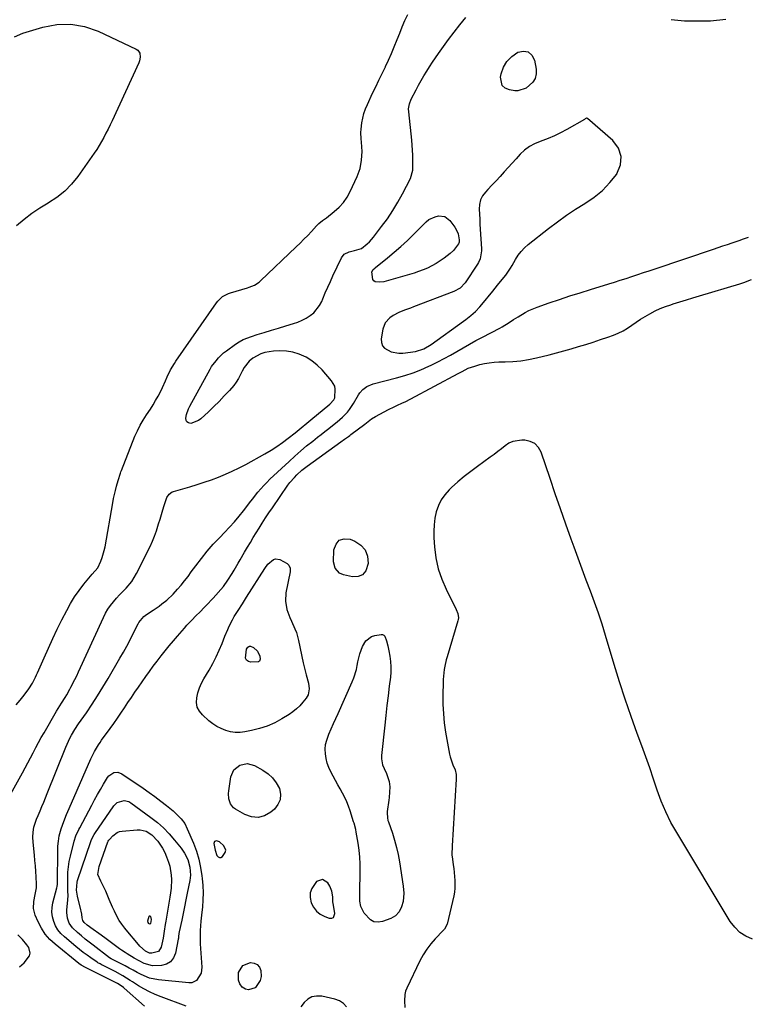
# Model space of a CAD drawing. Units: inches. Extents: x 1889137 to 1894640, y 384396 to 390395.
# Drawn here: x 1890650 to 1891049, y 387148 to 387688 of the extents above; entities that cross this region are included whole.
import ezdxf

# ---------------------------------------------------------------- set-up
doc = ezdxf.new("R2010")
doc.units = ezdxf.units.IN
doc.header["$MEASUREMENT"] = 0
for name, color, linetype in [('1', 7, 'Continuous'), ('7', 7, 'Continuous'), ('8', 7, 'Continuous')]:
    doc.layers.add(name, color=color, linetype=linetype)

msp = doc.modelspace()

# ---------------------------------------------------------------- linework, layer by layer
at = {"layer": '1', "color": 18}
for points in [[(1890918.88, 387551.26, 1630), (1890919.78, 387552.84, 1630), (1890921.57, 387556.06, 1630), (1890923.04, 387558.36, 1630), (1890924.67, 387560.52, 1630), (1890926.54, 387562.48, 1630), (1890928.58, 387564.29, 1630), (1890939.77, 387573.13, 1630), (1890944.59, 387576.78, 1630), (1890949.5, 387580.29, 1630), (1890954.55, 387583.61, 1630), (1890959.68, 387586.79, 1630), (1890964.62, 387590.16, 1630), (1890969.22, 387593.9, 1630), (1890973.3, 387598.2, 1630), (1890977.04, 387602.87, 1630), (1890977.19, 387603.08, 1630), (1890979.08, 387607.94, 1630), (1890979.56, 387612.62, 1630), (1890977.95, 387617.05, 1630), (1890974.94, 387621.3, 1630), (1890961.03, 387633.37, 1630), (1890960.63, 387633.53, 1630), (1890960.43, 387633.51, 1630), (1890959.78, 387633.17, 1630), (1890959.34, 387632.91, 1630), (1890949.65, 387627.3, 1630), (1890946.32, 387625.5, 1630), (1890942.94, 387623.85, 1630), (1890939.46, 387622.39, 1630), (1890935.03, 387620.78, 1630), (1890932.02, 387619.5, 1630), (1890929.19, 387617.95, 1630), (1890926.61, 387616, 1630), (1890924.21, 387613.78, 1630), (1890921.91, 387611.3, 1630), (1890919.71, 387608.9, 1630), (1890917.51, 387606.48, 1630), (1890915.33, 387604.06, 1630), (1890913.14, 387601.64, 1630), (1890910.94, 387599.23, 1630), (1890908.71, 387596.84, 1630), (1890906.48, 387594.47, 1630), (1890905.12, 387593.04, 1630), (1890903.58, 387590.94, 1630), (1890902.42, 387588.69, 1630), (1890901.85, 387586.22, 1630), (1890901.66, 387583.61, 1630), (1890901.82, 387580.88, 1630), (1890901.98, 387578.15, 1630), (1890902.15, 387575.42, 1630), (1890902.33, 387572.69, 1630), (1890903.05, 387561.83, 1630), (1890903.06, 387560.73, 1630), (1890902.28, 387556.43, 1630), (1890901.38, 387554.44, 1630), (1890900.82, 387553.5, 1630), (1890894.05, 387543.25, 1630), (1890891.36, 387540.37, 1630), (1890887.91, 387538.45, 1630), (1890865.75, 387530.02, 1630), (1890864.12, 387529.41, 1630), (1890860.86, 387528.22, 1630), (1890857.62, 387527, 1630), (1890854.58, 387525.4, 1630), (1890852.73, 387524.14, 1630), (1890850.19, 387521.37, 1630), (1890848.91, 387517.84, 1630), (1890848.09, 387512.53, 1630), (1890848.19, 387510.56, 1630), (1890848.71, 387508.8, 1630), (1890849.85, 387507.38, 1630), (1890853.44, 387505.38, 1630), (1890857.65, 387504.68, 1630), (1890859.82, 387504.77, 1630), (1890866.84, 387505.67, 1630), (1890871.34, 387507.01, 1630), (1890875.42, 387509.44, 1630), (1890893.07, 387522.17, 1630), (1890894.44, 387523.19, 1630), (1890897.11, 387525.31, 1630), (1890899.67, 387527.56, 1630), (1890902.03, 387530.01, 1630), (1890903.13, 387531.31, 1630), (1890909.11, 387538.73, 1630), (1890911.7, 387541.9, 1630), (1890914.33, 387545.03, 1630), (1890916.38, 387547.46, 1630), (1890918.88, 387551.26, 1630)], [(1890759.46, 387236.67, 1634), (1890757.85, 387237.25, 1634), (1890757.22, 387237.16, 1634), (1890756.74, 387236.91, 1634), (1890756.37, 387235.82, 1634), (1890757.07, 387232.08, 1634), (1890758, 387229.22, 1634), (1890758.65, 387228.47, 1634), (1890759.37, 387228.07, 1634), (1890760.18, 387228.2, 1634), (1890761.05, 387228.67, 1634), (1890762.59, 387230.93, 1634), (1890762.84, 387232.15, 1634), (1890761.85, 387234.55, 1634), (1890759.46, 387236.67, 1634)], [(1890815.86, 387216.16, 1634), (1890812.65, 387214.89, 1634), (1890810.03, 387211.18, 1634), (1890809.14, 387208.73, 1634), (1890809.07, 387206.12, 1634), (1890809.6, 387203.29, 1634), (1890810.88, 387200.83, 1634), (1890812.5, 387198.7, 1634), (1890814.61, 387197.06, 1634), (1890817.07, 387195.76, 1634), (1890819.58, 387194.83, 1634), (1890820.9, 387194.85, 1634), (1890821.91, 387195.24, 1634), (1890822.7, 387197.47, 1634), (1890821.84, 387201.99, 1634), (1890821.58, 387203.75, 1634), (1890821.48, 387206.5, 1634), (1890821.01, 387209.59, 1634), (1890819.8, 387212.47, 1634), (1890818.76, 387214.29, 1634), (1890815.86, 387216.16, 1634)]]:
    msp.add_polyline3d(points, dxfattribs=at)
at = {"layer": '7', "color": 18}
for points in [[(1890648.01, 387311.94, 1628), (1890650.25, 387314.46, 1628), (1890652.36, 387317.11, 1628), (1890654.88, 387320.56, 1628), (1890656.94, 387323.74, 1628), (1890658.69, 387327.11, 1628), (1890659.23, 387328.25, 1628), (1890659.75, 387329.41, 1628), (1890663.34, 387337.65, 1628), (1890665.68, 387342.91, 1628), (1890668.09, 387348.14, 1628), (1890670.58, 387353.33, 1628), (1890673.12, 387358.5, 1628), (1890675.71, 387363.63, 1628), (1890677.78, 387367.41, 1628), (1890680.03, 387371.08, 1628), (1890682.52, 387374.59, 1628), (1890685.17, 387377.99, 1628), (1890689.74, 387383.43, 1628), (1890692.71, 387387.01, 1628), (1890694.41, 387390.7, 1628), (1890695.14, 387392.6, 1628), (1890696.29, 387396.49, 1628), (1890696.71, 387398.48, 1628), (1890700.94, 387422.64, 1628), (1890701.38, 387424.92, 1628), (1890702.4, 387429.46, 1628), (1890702.99, 387431.71, 1628), (1890703.84, 387434.79, 1628), (1890705.17, 387438.96, 1628), (1890705.43, 387439.64, 1628), (1890705.69, 387440.32, 1628), (1890713.13, 387459.16, 1628), (1890714.45, 387462.19, 1628), (1890715.91, 387465.15, 1628), (1890717.57, 387468.01, 1628), (1890719.37, 387470.79, 1628), (1890721.57, 387474.03, 1628), (1890723.03, 387476.33, 1628), (1890724.42, 387478.68, 1628), (1890725.75, 387481.06, 1628), (1890726.49, 387482.46, 1628), (1890728.23, 387485.92, 1628), (1890729.8, 387489.46, 1628), (1890730.78, 387491.76, 1628), (1890732.6, 387495.5, 1628), (1890734.73, 387499.08, 1628), (1890735.5, 387500.23, 1628), (1890757.79, 387532.27, 1628), (1890758.53, 387533.23, 1628), (1890761.15, 387535.73, 1628), (1890764.32, 387537.46, 1628), (1890765.47, 387537.85, 1628), (1890774.7, 387540.51, 1628), (1890775.68, 387540.82, 1628), (1890778.52, 387542.02, 1628), (1890781.08, 387543.71, 1628), (1890781.85, 387544.39, 1628), (1890801.41, 387562.95, 1628), (1890803.56, 387565.02, 1628), (1890805.67, 387567.13, 1628), (1890807.74, 387569.29, 1628), (1890809.78, 387571.47, 1628), (1890812.64, 387574.6, 1628), (1890813.86, 387575.82, 1628), (1890815.89, 387577.42, 1628), (1890817.97, 387578.98, 1628), (1890822.34, 387582.32, 1628), (1890825, 387584.68, 1628), (1890827.39, 387587.26, 1628), (1890829.39, 387590.16, 1628), (1890831.11, 387593.27, 1628), (1890834.94, 387601.59, 1628), (1890836.5, 387605.95, 1628), (1890837.3, 387610.52, 1628), (1890837.62, 387615.19, 1628), (1890837.47, 387617.81, 1628), (1890837.22, 387620.42, 1628), (1890837.04, 387622.19, 1628), (1890836.89, 387625.7, 1628), (1890836.99, 387627.45, 1628), (1890837.43, 387630.98, 1628), (1890837.92, 387633.59, 1628), (1890838.56, 387636.15, 1628), (1890839.42, 387638.64, 1628), (1890840.44, 387641.09, 1628), (1890843.31, 387647.18, 1628), (1890845.04, 387650.82, 1628), (1890846.78, 387654.46, 1628), (1890848.54, 387658.08, 1628), (1890850.31, 387661.7, 1628), (1890850.4, 387661.88, 1628), (1890852.08, 387665.43, 1628), (1890853.7, 387669.01, 1628), (1890855.22, 387672.63, 1628), (1890856.79, 387676.6, 1628), (1890858.16, 387680.1, 1628), (1890859.57, 387683.58, 1628), (1890861.05, 387687.04, 1628), (1890862.57, 387690.48, 1628)], [(1890647.16, 387678.21, 1628), (1890651.71, 387680.14, 1628), (1890662.56, 387683.43, 1628), (1890670.33, 387684.85, 1628), (1890678, 387685.14, 1628)], [(1890678, 387685.14, 1628), (1890685.56, 387683.73, 1628), (1890693.03, 387681.18, 1628), (1890713.82, 387671.35, 1628), (1890714.66, 387670.77, 1628), (1890715.75, 387669.18, 1628), (1890715.98, 387667.08, 1628), (1890715.59, 387664.95, 1628), (1890715.2, 387663.92, 1628), (1890700.59, 387632.13, 1628), (1890699.5, 387629.82, 1628), (1890698.39, 387627.53, 1628), (1890697.24, 387625.25, 1628), (1890696.06, 387622.99, 1628), (1890694.83, 387620.76, 1628), (1890693.54, 387618.56, 1628), (1890692.17, 387616.42, 1628), (1890690.74, 387614.3, 1628), (1890681.79, 387601.54, 1628), (1890678.37, 387597.3, 1628), (1890674.62, 387593.44, 1628), (1890670.39, 387590.11, 1628), (1890665.82, 387587.14, 1628), (1890665.61, 387587.03, 1628), (1890661.01, 387584.25, 1628), (1890656.56, 387581.26, 1628), (1890652.34, 387577.97, 1628), (1890648.26, 387574.47, 1628)], [(1890932.46, 387655.37, 1632), (1890931.15, 387653.27, 1632), (1890927.38, 387650.05, 1632), (1890922.81, 387648.53, 1632), (1890921.16, 387648.58, 1632), (1890918.29, 387649, 1632), (1890915.98, 387650.03, 1632), (1890914.28, 387651.49, 1632), (1890913.38, 387656.12, 1632), (1890913.75, 387657.82, 1632), (1890915.07, 387661.43, 1632), (1890916.9, 387664.65, 1632), (1890919.51, 387667.29, 1632), (1890922.92, 387669.71, 1632), (1890925.94, 387670.24, 1632), (1890928.53, 387669.85, 1632), (1890930.47, 387668.09, 1632), (1890931.97, 387665.42, 1632), (1890932.95, 387660.41, 1632), (1890932.97, 387657.78, 1632), (1890932.46, 387655.37, 1632)], [(1890842.82, 387549.28, 1632), (1890843.69, 387550.57, 1632), (1890844.48, 387551.32, 1632), (1890844.89, 387551.68, 1632), (1890851.52, 387557.04, 1632), (1890855.21, 387560.12, 1632), (1890858.84, 387563.27, 1632), (1890862.37, 387566.53, 1632), (1890865.84, 387569.86, 1632), (1890872.75, 387576.71, 1632), (1890874.21, 387577.9, 1632), (1890877.52, 387579.54, 1632), (1890879.36, 387579.99, 1632), (1890882.81, 387579.56, 1632), (1890885.57, 387577.44, 1632), (1890888.42, 387573.71, 1632), (1890889.16, 387572.59, 1632), (1890890.2, 387570.15, 1632), (1890890.83, 387566.82, 1632), (1890890.76, 387565.49, 1632), (1890890.36, 387564.57, 1632), (1890887.61, 387561.04, 1632), (1890885.82, 387559.43, 1632), (1890882.47, 387556.79, 1632), (1890880.33, 387555.24, 1632), (1890878.12, 387553.8, 1632), (1890875.82, 387552.53, 1632), (1890873.44, 387551.38, 1632), (1890870.99, 387550.37, 1632), (1890868.52, 387549.43, 1632), (1890866.01, 387548.58, 1632), (1890863.48, 387547.79, 1632), (1890850.67, 387544.1, 1632), (1890849.47, 387543.82, 1632), (1890847.06, 387543.55, 1632), (1890844.81, 387543.86, 1632), (1890843.97, 387544.35, 1632), (1890843.41, 387545.15, 1632), (1890842.82, 387549.28, 1632)], [(1890718.43, 387146.65, 1632), (1890707.2, 387156.51, 1632), (1890706.78, 387156.87, 1632), (1890704.52, 387158.53, 1632), (1890703.54, 387159.07, 1632), (1890691.05, 387165.31, 1632), (1890689.61, 387166.02, 1632), (1890686.02, 387167.77, 1632), (1890683.73, 387169.07, 1632), (1890682.35, 387170.08, 1632), (1890669.34, 387180.55, 1632), (1890666.49, 387183.21, 1632), (1890663.94, 387186.1, 1632), (1890661.85, 387189.33, 1632), (1890660.06, 387192.79, 1632), (1890658.5, 387196.46, 1632), (1890657.53, 387200.14, 1632), (1890657.65, 387203.94, 1632), (1890658.37, 387207.8, 1632), (1890659.11, 387211.58, 1632), (1890659.15, 387213.5, 1632), (1890658.95, 387217.54, 1632), (1890658.78, 387220.53, 1632), (1890658.58, 387223.51, 1632), (1890658.33, 387226.49, 1632), (1890658.04, 387229.47, 1632), (1890657.29, 387236.54, 1632), (1890657.16, 387239.33, 1632), (1890657.33, 387242.11, 1632), (1890657.79, 387244.86, 1632), (1890659.24, 387249.08, 1632), (1890660.09, 387251.15, 1632), (1890661.2, 387253.76, 1632), (1890662.18, 387256.1, 1632), (1890663.16, 387258.44, 1632), (1890664.11, 387260.79, 1632), (1890665.06, 387263.15, 1632), (1890675.18, 387288.61, 1632), (1890675.89, 387290.3, 1632), (1890677.47, 387293.6, 1632), (1890678.33, 387295.21, 1632), (1890680.2, 387298.36, 1632), (1890682.22, 387301.42, 1632), (1890686.49, 387307.54, 1632), (1890689.61, 387312.14, 1632), (1890692.66, 387316.8, 1632), (1890695.59, 387321.52, 1632), (1890698.44, 387326.3, 1632), (1890704.89, 387337.41, 1632), (1890706.79, 387340.75, 1632), (1890708.65, 387344.11, 1632), (1890710.44, 387347.51, 1632), (1890712.19, 387350.93, 1632), (1890714.84, 387356.24, 1632), (1890715.26, 387357, 1632), (1890718.04, 387360.3, 1632), (1890719.44, 387361.34, 1632), (1890723.01, 387363.68, 1632), (1890726.29, 387365.99, 1632), (1890727.9, 387367.19, 1632), (1890730.49, 387369.26, 1632), (1890734.05, 387372.58, 1632), (1890736.47, 387375.24, 1632), (1890738.43, 387377.55, 1632), (1890740.34, 387379.89, 1632), (1890742.18, 387382.29, 1632), (1890743.98, 387384.72, 1632), (1890746.41, 387388.1, 1632), (1890749.48, 387392.17, 1632), (1890752.67, 387396.14, 1632), (1890756.04, 387399.96, 1632), (1890759.54, 387403.67, 1632), (1890762.25, 387406.4, 1632), (1890764.97, 387409.27, 1632), (1890767.61, 387412.19, 1632), (1890770.15, 387415.22, 1632), (1890772.61, 387418.31, 1632), (1890774.44, 387420.7, 1632), (1890775.93, 387422.64, 1632), (1890777.43, 387424.57, 1632), (1890780.47, 387428.4, 1632), (1890783.66, 387432.09, 1632), (1890785.35, 387433.85, 1632), (1890787.1, 387435.55, 1632), (1890797.58, 387445.37, 1632), (1890800.73, 387448.24, 1632), (1890803.92, 387451.07, 1632), (1890807.18, 387453.82, 1632), (1890810.48, 387456.51, 1632), (1890813.04, 387458.56, 1632), (1890815.1, 387460.18, 1632), (1890817.17, 387461.8, 1632), (1890819.26, 387463.39, 1632), (1890821.36, 387464.97, 1632), (1890823.99, 387466.99, 1632), (1890826.86, 387469.55, 1632), (1890829.48, 387472.36, 1632), (1890830.68, 387473.86, 1632), (1890832.8, 387477.06, 1632), (1890835.56, 387481.8, 1632), (1890836.28, 387482.9, 1632), (1890838.01, 387484.84, 1632), (1890840.1, 387486.41, 1632), (1890843.69, 387487.92, 1632), (1890856.45, 387491.1, 1632), (1890860.98, 387492.37, 1632), (1890865.45, 387493.83, 1632), (1890869.81, 387495.57, 1632), (1890874.11, 387497.49, 1632), (1890875.41, 387498.12, 1632), (1890878.98, 387499.9, 1632), (1890882.53, 387501.74, 1632), (1890886.02, 387503.67, 1632), (1890889.48, 387505.66, 1632), (1890892.94, 387507.67, 1632), (1890896.41, 387509.64, 1632), (1890899.92, 387511.56, 1632), (1890903.44, 387513.44, 1632), (1890912.99, 387518.45, 1632), (1890914.29, 387519.16, 1632), (1890918.08, 387521.46, 1632), (1890920.56, 387523.07, 1632), (1890923.05, 387524.65, 1632), (1890926.82, 387526.92, 1632), (1890928.98, 387528.04, 1632), (1890933.49, 387529.91, 1632), (1890940.1, 387532.22, 1632), (1890945.73, 387534.15, 1632), (1890951.38, 387536.04, 1632), (1890957.05, 387537.86, 1632), (1890962.73, 387539.64, 1632), (1890972.66, 387542.69, 1632), (1890975.85, 387543.68, 1632), (1890979.04, 387544.69, 1632), (1890982.21, 387545.71, 1632), (1890985.39, 387546.75, 1632), (1890988.56, 387547.8, 1632), (1890991.72, 387548.85, 1632), (1890994.89, 387549.91, 1632), (1890998.06, 387550.97, 1632), (1891030.1, 387561.77, 1632), (1891032.65, 387562.63, 1632), (1891035.2, 387563.48, 1632), (1891037.75, 387564.33, 1632), (1891040.31, 387565.19, 1632), (1891044.77, 387566.67, 1632), (1891046.05, 387567.12, 1632), (1891049.25, 387568.24, 1632)], [(1890741.1, 387146.71, 1634), (1890727.46, 387151.69, 1634), (1890724.24, 387153, 1634), (1890721.08, 387154.43, 1634), (1890718.02, 387156.07, 1634), (1890715.02, 387157.84, 1634), (1890711.83, 387159.88, 1634), (1890710.48, 387160.74, 1634), (1890706.45, 387163.31, 1634), (1890702.31, 387165.69, 1634), (1890700.89, 387166.4, 1634), (1890695.61, 387168.92, 1634), (1890695.2, 387169.12, 1634), (1890694, 387169.76, 1634), (1890692.85, 387170.47, 1634), (1890692.47, 387170.72, 1634), (1890688.98, 387173.11, 1634), (1890686.88, 387174.59, 1634), (1890684.81, 387176.11, 1634), (1890682.79, 387177.69, 1634), (1890680.8, 387179.3, 1634), (1890674.46, 387184.61, 1634), (1890672.59, 387186.45, 1634), (1890670.95, 387188.45, 1634), (1890669.65, 387190.68, 1634), (1890668.59, 387193.08, 1634), (1890667.95, 387195.61, 1634), (1890667.61, 387198.15, 1634), (1890667.74, 387200.72, 1634), (1890668.17, 387203.29, 1634), (1890670.31, 387211.45, 1634), (1890670.48, 387212.24, 1634), (1890670.63, 387213.43, 1634), (1890670.68, 387214.64, 1634), (1890670.81, 387231.48, 1634), (1890670.91, 387234.32, 1634), (1890671.18, 387237.15, 1634), (1890671.64, 387239.95, 1634), (1890672.71, 387243.92, 1634), (1890674.09, 387247.8, 1634), (1890675.66, 387251.72, 1634), (1890676.33, 387253.32, 1634), (1890677.02, 387254.92, 1634), (1890688.96, 387282.29, 1634), (1890690.91, 387286.23, 1634), (1890693.19, 387289.98, 1634), (1890694.01, 387291.19, 1634), (1890694.86, 387292.39, 1634), (1890699.55, 387298.87, 1634), (1890701.55, 387301.67, 1634), (1890703.53, 387304.49, 1634), (1890705.46, 387307.33, 1634), (1890707.37, 387310.2, 1634), (1890709.27, 387313.06, 1634), (1890711.19, 387315.92, 1634), (1890713.12, 387318.77, 1634), (1890715.07, 387321.6, 1634), (1890719.03, 387327.31, 1634), (1890721.07, 387330.2, 1634), (1890723.16, 387333.06, 1634), (1890725.3, 387335.88, 1634), (1890727.48, 387338.67, 1634), (1890729.7, 387341.43, 1634), (1890731.94, 387344.17, 1634), (1890734.22, 387346.88, 1634), (1890736.51, 387349.58, 1634), (1890740.18, 387353.83, 1634), (1890741.62, 387355.47, 1634), (1890744.57, 387358.65, 1634), (1890746.1, 387360.21, 1634), (1890749.16, 387363.29, 1634), (1890750.68, 387364.85, 1634), (1890752.2, 387366.41, 1634), (1890756.04, 387370.37, 1634), (1890757.49, 387371.92, 1634), (1890760.23, 387375.13, 1634), (1890761.54, 387376.8, 1634), (1890764, 387380.25, 1634), (1890766.35, 387383.89, 1634), (1890767.47, 387385.74, 1634), (1890769.68, 387389.47, 1634), (1890770.76, 387391.35, 1634), (1890773.21, 387395.61, 1634), (1890774.77, 387398.27, 1634), (1890776.35, 387400.92, 1634), (1890777.95, 387403.56, 1634), (1890781.11, 387408.72, 1634), (1890782.88, 387411.55, 1634), (1890784.67, 387414.35, 1634), (1890786.51, 387417.12, 1634), (1890788.38, 387419.87, 1634), (1890796.94, 387432.23, 1634), (1890798.05, 387433.74, 1634), (1890800.47, 387436.6, 1634), (1890801.77, 387437.95, 1634), (1890804.55, 387440.47, 1634), (1890806.01, 387441.65, 1634), (1890807.5, 387442.78, 1634), (1890825.89, 387456.13, 1634), (1890827.97, 387457.6, 1634), (1890830.06, 387459.05, 1634), (1890830.75, 387459.54, 1634), (1890831.43, 387460.05, 1634), (1890839.1, 387465.81, 1634), (1890842.66, 387468.61, 1634), (1890844.94, 387470.05, 1634), (1890852.08, 387473.82, 1634), (1890855.08, 387475.32, 1634), (1890856.61, 387476.03, 1634), (1890859.69, 387477.38, 1634), (1890861.21, 387478.09, 1634), (1890864.21, 387479.61, 1634), (1890890.19, 387493.5, 1634), (1890892.4, 387494.67, 1634), (1890895.73, 387496.38, 1634), (1890899.24, 387497.65, 1634), (1890901.99, 387498.41, 1634), (1890904.59, 387499.01, 1634), (1890907.21, 387499.48, 1634), (1890909.85, 387499.75, 1634), (1890912.51, 387499.89, 1634), (1890915.88, 387499.92, 1634), (1890920.22, 387500.13, 1634), (1890924.54, 387500.53, 1634), (1890928.81, 387501.23, 1634), (1890933.07, 387502.13, 1634), (1890939.97, 387503.85, 1634), (1890944.04, 387504.89, 1634), (1890948.11, 387505.97, 1634), (1890952.16, 387507.1, 1634), (1890956.2, 387508.27, 1634), (1890960.22, 387509.5, 1634), (1890964.22, 387510.77, 1634), (1890968.21, 387512.1, 1634), (1890972.19, 387513.47, 1634), (1890975.26, 387514.56, 1634), (1890977.94, 387515.65, 1634), (1890980.54, 387516.89, 1634), (1890983.02, 387518.36, 1634), (1890985.41, 387519.99, 1634), (1890987.77, 387521.69, 1634), (1890990.18, 387523.32, 1634), (1890992.65, 387524.85, 1634), (1890995.17, 387526.3, 1634), (1890998.17, 387527.86, 1634), (1891000.95, 387529.14, 1634), (1891003.79, 387530.25, 1634), (1891006.69, 387531.25, 1634), (1891008.02, 387531.67, 1634), (1891011.62, 387532.78, 1634), (1891015.22, 387533.89, 1634), (1891018.83, 387534.99, 1634), (1891022.43, 387536.09, 1634), (1891044.48, 387542.74, 1634), (1891046.64, 387543.45, 1634), (1891050.88, 387545.14, 1634)], [(1891051.53, 387183.32, 1634), (1891047.86, 387184.98, 1634), (1891044.53, 387187.08, 1634), (1891041.74, 387189.85, 1634), (1891039.29, 387193.05, 1634), (1891009.91, 387241.78, 1634), (1891006.79, 387247.38, 1634), (1891003.93, 387253.11, 1634), (1891001.47, 387259.02, 1634), (1890999.28, 387265.05, 1634), (1890997.25, 387271.16, 1634), (1890995.17, 387277.26, 1634), (1890993.02, 387283.33, 1634), (1890990.83, 387289.38, 1634), (1890988.35, 387296.08, 1634), (1890984.97, 387305.5, 1634), (1890981.72, 387314.96, 1634), (1890978.65, 387324.49, 1634), (1890975.71, 387334.05, 1634), (1890970.99, 387349.96, 1634), (1890969.09, 387356.09, 1634), (1890967.09, 387362.19, 1634), (1890964.94, 387368.23, 1634), (1890962.69, 387374.24, 1634), (1890960.38, 387380.24, 1634), (1890958.11, 387386.24, 1634), (1890955.89, 387392.26, 1634), (1890953.69, 387398.3, 1634), (1890952.1, 387402.74, 1634), (1890949.15, 387411.01, 1634), (1890946.24, 387419.29, 1634), (1890943.37, 387427.59, 1634), (1890940.54, 387435.9, 1634), (1890935.64, 387450.37, 1634), (1890934.13, 387453.01, 1634), (1890932.2, 387455.08, 1634), (1890929.65, 387456.32, 1634), (1890926.69, 387457, 1634), (1890925.06, 387457.05, 1634), (1890920.22, 387456.31, 1634), (1890918.03, 387455.28, 1634), (1890915.95, 387453.91, 1634), (1890913.96, 387452.29, 1634), (1890911.94, 387450.7, 1634), (1890909.88, 387449.15, 1634), (1890907.81, 387447.63, 1634), (1890900.75, 387442.58, 1634), (1890897.09, 387439.85, 1634), (1890893.5, 387437.03, 1634), (1890890.02, 387434.06, 1634), (1890886.62, 387431.01, 1634), (1890885.25, 387429.72, 1634), (1890882.87, 387427.07, 1634), (1890880.85, 387424.22, 1634), (1890879.34, 387421.07, 1634), (1890878.19, 387417.71, 1634), (1890877.48, 387414.17, 1634), (1890877, 387410.61, 1634), (1890876.84, 387407.02, 1634), (1890876.91, 387403.41, 1634), (1890877.23, 387398.41, 1634), (1890877.99, 387392.39, 1634), (1890879.23, 387386.49, 1634), (1890881.16, 387380.79, 1634), (1890883.57, 387375.21, 1634), (1890889.14, 387364.17, 1634), (1890890.01, 387361.9, 1634), (1890890.33, 387359.52, 1634), (1890890.24, 387358.73, 1634), (1890890.06, 387357.95, 1634), (1890884.08, 387338.25, 1634), (1890883.59, 387336.51, 1634), (1890882.81, 387332.99, 1634), (1890882.52, 387331.21, 1634), (1890882.12, 387327.62, 1634), (1890882, 387325.82, 1634), (1890881.93, 387324.02, 1634), (1890881.79, 387317.3, 1634), (1890881.83, 387312.15, 1634), (1890882.07, 387307.01, 1634), (1890882.6, 387301.9, 1634), (1890883.34, 387296.8, 1634), (1890885.41, 387284.86, 1634), (1890885.74, 387283.35, 1634), (1890887.29, 387278.99, 1634), (1890888.53, 387276.15, 1634), (1890889.08, 387273.64, 1634), (1890889.16, 387271.07, 1634), (1890886.82, 387234.52, 1634), (1890886.79, 387229.63, 1634), (1890887, 387227.2, 1634), (1890887.42, 387224.2, 1634), (1890887.75, 387222.06, 1634), (1890888.26, 387217.77, 1634), (1890888.45, 387215.61, 1634), (1890888.43, 387211.32, 1634), (1890888.16, 387209.2, 1634), (1890887.76, 387207.08, 1634), (1890884.09, 387191.64, 1634), (1890882.68, 387188.9, 1634), (1890882.34, 387188.5, 1634), (1890881.99, 387188.12, 1634), (1890877.59, 387183.54, 1634), (1890875.17, 387180.78, 1634), (1890872.94, 387177.88, 1634), (1890871, 387174.79, 1634), (1890869.26, 387171.56, 1634), (1890862.02, 387156.46, 1634), (1890861.38, 387154.79, 1634), (1890860.94, 387153.08, 1634), (1890860.81, 387149.53, 1634), (1890860.94, 387145.91, 1634)], [(1890825.16, 387383.99, 1636), (1890822.77, 387386.71, 1636), (1890821.96, 387390.23, 1636), (1890822.15, 387396.87, 1636), (1890823.29, 387399.93, 1636), (1890825.04, 387402.07, 1636), (1890827.69, 387402.83, 1636), (1890830.95, 387402.68, 1636), (1890833.51, 387401.67, 1636), (1890836.8, 387399.48, 1636), (1890839.25, 387396.79, 1636), (1890840.46, 387393.35, 1636), (1890840.84, 387389.42, 1636), (1890839.52, 387385.25, 1636), (1890837.83, 387383.2, 1636), (1890835.36, 387382.25, 1636), (1890832.35, 387382.04, 1636), (1890827.4, 387383.08, 1636), (1890825.16, 387383.99, 1636)], [(1890772.05, 387367.31, 1636), (1890774.3, 387370.84, 1636), (1890784.26, 387386.67, 1636), (1890785.94, 387388.96, 1636), (1890789.03, 387391.63, 1636), (1890790.17, 387391.98, 1636), (1890792.57, 387391.51, 1636), (1890796.53, 387389.34, 1636), (1890797.48, 387388.53, 1636), (1890798.17, 387386.76, 1636), (1890798.13, 387384.81, 1636), (1890795.83, 387373.19, 1636), (1890795.53, 387368.66, 1636), (1890796.37, 387364.2, 1636), (1890797.96, 387359.83, 1636), (1890798.85, 387357.74, 1636), (1890800.72, 387353.6, 1636), (1890801.53, 387351.48, 1636), (1890802.73, 387347.11, 1636), (1890805.27, 387334.91, 1636), (1890806.28, 387330.47, 1636), (1890806.86, 387328.27, 1636), (1890808.12, 387323.82, 1636), (1890808.56, 387320.59, 1636), (1890807.99, 387317.42, 1636), (1890806.91, 387315.57, 1636), (1890805.11, 387313.29, 1636), (1890803.43, 387311.38, 1636), (1890801.63, 387309.61, 1636), (1890799.66, 387308.04, 1636), (1890797.57, 387306.59, 1636), (1890793.65, 387304.18, 1636), (1890789.68, 387302.03, 1636), (1890785.6, 387300.19, 1636), (1890781.34, 387298.8, 1636), (1890776.96, 387297.72, 1636), (1890773.37, 387297.04, 1636), (1890770.71, 387296.75, 1636), (1890768.07, 387296.73, 1636), (1890765.46, 387297.12, 1636), (1890762.86, 387297.77, 1636), (1890760.37, 387298.79, 1636), (1890757.99, 387299.99, 1636), (1890755.77, 387301.48, 1636), (1890753.66, 387303.15, 1636), (1890750.06, 387306.38, 1636), (1890748.41, 387308.43, 1636), (1890747.26, 387310.64, 1636), (1890746.86, 387313.1, 1636), (1890746.95, 387315.73, 1636), (1890747.64, 387318.46, 1636), (1890748.5, 387321.12, 1636), (1890749.63, 387323.68, 1636), (1890750.94, 387326.17, 1636), (1890753.74, 387330.92, 1636), (1890755.72, 387334.48, 1636), (1890757.59, 387338.1, 1636), (1890759.29, 387341.81, 1636), (1890760.87, 387345.57, 1636), (1890762.39, 387349.45, 1636), (1890763.93, 387353.13, 1636), (1890764.77, 387354.94, 1636), (1890766.57, 387358.5, 1636), (1890767.54, 387360.25, 1636), (1890769.65, 387363.63, 1636), (1890772.05, 387367.31, 1636)], [(1890836.24, 387339.79, 1636), (1890837.81, 387343.88, 1636), (1890839.6, 387347.02, 1636), (1890842.65, 387349.32, 1636), (1890844.58, 387349.95, 1636), (1890848.02, 387350.5, 1636), (1890848.8, 387350.46, 1636), (1890849.5, 387350.1, 1636), (1890850.05, 387349.5, 1636), (1890850.9, 387346.91, 1636), (1890851.58, 387344.24, 1636), (1890852.16, 387341.54, 1636), (1890852.74, 387338.5, 1636), (1890853.15, 387335.62, 1636), (1890853.38, 387332.73, 1636), (1890853.33, 387329.84, 1636), (1890853.1, 387326.94, 1636), (1890852.47, 387322.08, 1636), (1890851.8, 387316.75, 1636), (1890851.16, 387311.41, 1636), (1890850.55, 387306.07, 1636), (1890849.98, 387300.73, 1636), (1890848.24, 387284.05, 1636), (1890848.21, 387282.32, 1636), (1890848.8, 387278.99, 1636), (1890849.62, 387276.98, 1636), (1890850.88, 387274.17, 1636), (1890852.36, 387269.75, 1636), (1890852.73, 387266.86, 1636), (1890852.62, 387263.92, 1636), (1890852.34, 387260.97, 1636), (1890852.16, 387259.5, 1636), (1890851.35, 387253.41, 1636), (1890851.28, 387252.7, 1636), (1890851.44, 387249.85, 1636), (1890851.75, 387248.46, 1636), (1890851.97, 387247.77, 1636), (1890854.15, 387241.45, 1636), (1890855.37, 387237.59, 1636), (1890856.44, 387233.69, 1636), (1890857.31, 387229.74, 1636), (1890858.04, 387225.75, 1636), (1890860.1, 387212.41, 1636), (1890860.39, 387208.61, 1636), (1890859.97, 387204.09, 1636), (1890859.19, 387201.13, 1636), (1890857.83, 387198.39, 1636), (1890855.86, 387196.17, 1636), (1890853.26, 387194.71, 1636), (1890848.7, 387193.06, 1636), (1890846.31, 387192.72, 1636), (1890844.08, 387192.92, 1636), (1890842.08, 387193.95, 1636), (1890838.72, 387197.54, 1636), (1890836.85, 387201.36, 1636), (1890836.39, 387204.22, 1636), (1890836.23, 387207.13, 1636), (1890836.23, 387208.59, 1636), (1890836.54, 387220.78, 1636), (1890836.53, 387224.59, 1636), (1890836.36, 387228.39, 1636), (1890835.96, 387232.18, 1636), (1890835.41, 387235.96, 1636), (1890834.33, 387242.07, 1636), (1890834.05, 387243.48, 1636), (1890833.15, 387246.95, 1636), (1890832.94, 387247.64, 1636), (1890831.05, 387253.8, 1636), (1890830.19, 387256.29, 1636), (1890829.23, 387258.74, 1636), (1890828.1, 387261.12, 1636), (1890826.87, 387263.45, 1636), (1890825.57, 387265.75, 1636), (1890824.27, 387268.05, 1636), (1890823, 387270.37, 1636), (1890821.73, 387272.69, 1636), (1890820.46, 387275.04, 1636), (1890819.35, 387277.41, 1636), (1890818.45, 387279.83, 1636), (1890817.84, 387282.35, 1636), (1890817.43, 387284.93, 1636), (1890817.38, 387287.53, 1636), (1890817.59, 387290.08, 1636), (1890818.18, 387292.57, 1636), (1890819.4, 387295.86, 1636), (1890820.65, 387298.69, 1636), (1890821.89, 387301.53, 1636), (1890823.15, 387304.36, 1636), (1890824.41, 387307.19, 1636), (1890832.13, 387324.46, 1636), (1890833.03, 387326.66, 1636), (1890834.45, 387331.18, 1636), (1890834.92, 387333.51, 1636), (1890835.24, 387335.52, 1636), (1890836.24, 387339.79, 1636)], [(1890774.2, 387342.35, 1638), (1890774.93, 387343.48, 1638), (1890775.42, 387343.84, 1638), (1890775.94, 387344.04, 1638), (1890776.49, 387344.02, 1638), (1890778.14, 387343.22, 1638), (1890780.26, 387341.24, 1638), (1890781.49, 387338.54, 1638), (1890781.75, 387336.97, 1638), (1890781.61, 387336.34, 1638), (1890781.34, 387335.83, 1638), (1890780.86, 387335.52, 1638), (1890776.6, 387335.29, 1638), (1890775.25, 387335.68, 1638), (1890774.23, 387336.35, 1638), (1890773.7, 387337.45, 1638), (1890774.2, 387342.35, 1638)], [(1890767.31, 387276.18, 1636), (1890770.51, 387278.78, 1636), (1890774.58, 387279.62, 1636), (1890778.6, 387278.53, 1636), (1890783.15, 387276.05, 1636), (1890786.03, 387274.07, 1636), (1890788.56, 387271.77, 1636), (1890790.57, 387269.01, 1636), (1890792.23, 387265.94, 1636), (1890792.84, 387262.79, 1636), (1890792.7, 387259.82, 1636), (1890791.47, 387257.12, 1636), (1890789.5, 387254.59, 1636), (1890787.59, 387252.97, 1636), (1890784.15, 387251.04, 1636), (1890780.63, 387250.03, 1636), (1890776.98, 387250.39, 1636), (1890773.25, 387251.65, 1636), (1890768.18, 387254.58, 1636), (1890767.04, 387255.43, 1636), (1890765.37, 387257.59, 1636), (1890764.54, 387260.33, 1636), (1890764.37, 387263.21, 1636), (1890764.5, 387264.66, 1636), (1890765.71, 387272.39, 1636), (1890767.31, 387276.18, 1636)], [(1890750.41, 387208.81, 1636), (1890750.3, 387204.9, 1636), (1890750.03, 387200.98, 1636), (1890749.73, 387198.11, 1636), (1890749.27, 387193.15, 1636), (1890748.92, 387188.19, 1636), (1890748.82, 387185.7, 1636), (1890748.85, 387180.73, 1636), (1890748.97, 387178.24, 1636), (1890749.69, 387167.94, 1636), (1890749.36, 387164.72, 1636), (1890746.89, 387160.67, 1636), (1890744.24, 387159.45, 1636), (1890742.68, 387159.35, 1636), (1890725.98, 387161.04, 1636), (1890721.13, 387162.02, 1636), (1890716.55, 387163.9, 1636), (1890714.34, 387165.09, 1636), (1890712.12, 387166.27, 1636), (1890709.92, 387167.47, 1636), (1890707.71, 387168.67, 1636), (1890704.49, 387170.43, 1636), (1890703, 387171.2, 1636), (1890700.1, 387172.54, 1636), (1890699.2, 387173.1, 1636), (1890690.2, 387179.99, 1636), (1890688.04, 387181.68, 1636), (1890685.89, 387183.4, 1636), (1890683.78, 387185.16, 1636), (1890681.69, 387186.95, 1636), (1890678.82, 387189.62, 1636), (1890677.14, 387192.09, 1636), (1890676.12, 387194.96, 1636), (1890675.77, 387197.95, 1636), (1890675.84, 387199.48, 1636), (1890676.22, 387203, 1636), (1890676.43, 387207.16, 1636), (1890676.34, 387209.95, 1636), (1890676.28, 387212.73, 1636), (1890676.27, 387214.13, 1636), (1890676.28, 387217.22, 1636), (1890676.4, 387220.15, 1636), (1890676.65, 387223.06, 1636), (1890677.13, 387225.95, 1636), (1890677.74, 387228.82, 1636), (1890679.84, 387237.1, 1636), (1890680.74, 387239.94, 1636), (1890682.37, 387243.57, 1636), (1890682.83, 387244.45, 1636), (1890689.45, 387256.84, 1636), (1890691.03, 387259.74, 1636), (1890692.63, 387262.63, 1636), (1890694.27, 387265.49, 1636), (1890695.93, 387268.34, 1636), (1890698.06, 387271.96, 1636), (1890698.76, 387272.88, 1636), (1890701.58, 387274.74, 1636), (1890703.79, 387274.91, 1636), (1890705.85, 387274.1, 1636), (1890717.65, 387266.09, 1636), (1890720.89, 387263.83, 1636), (1890724.09, 387261.51, 1636), (1890727.23, 387259.12, 1636), (1890730.34, 387256.67, 1636), (1890734.02, 387253.69, 1636), (1890735.22, 387252.66, 1636), (1890738.52, 387249.27, 1636), (1890740.35, 387246.72, 1636), (1890741.79, 387243.92, 1636), (1890745.13, 387236.04, 1636), (1890746.75, 387231.68, 1636), (1890748.12, 387227.25, 1636), (1890749.09, 387222.72, 1636), (1890749.8, 387218.11, 1636), (1890749.97, 387216.63, 1636), (1890750.27, 387212.72, 1636), (1890750.41, 387208.81, 1636)], [(1890740.31, 387230.45, 1638), (1890742.06, 387226.96, 1638), (1890743.26, 387222.79, 1638), (1890743.48, 387218.44, 1638), (1890743.13, 387215.55, 1638), (1890741.78, 387208.56, 1638), (1890741.05, 387204.87, 1638), (1890740.31, 387201.17, 1638), (1890739.53, 387197.48, 1638), (1890738.74, 387193.8, 1638), (1890737.35, 387187.45, 1638), (1890737.18, 387186.43, 1638), (1890737.04, 387184.89, 1638), (1890736.92, 387183.86, 1638), (1890736.83, 387183.36, 1638), (1890735.34, 387175.72, 1638), (1890734.21, 387173.09, 1638), (1890732.62, 387171, 1638), (1890730.33, 387169.7, 1638), (1890727.57, 387168.94, 1638), (1890722.66, 387168.78, 1638), (1890718.22, 387169.97, 1638), (1890715.42, 387171.43, 1638), (1890712.68, 387173.01, 1638), (1890708.78, 387175.36, 1638), (1890707.73, 387176, 1638), (1890705.68, 387177.33, 1638), (1890705.17, 387177.69, 1638), (1890704.68, 387178.04, 1638), (1890696.53, 387184.03, 1638), (1890693.35, 387186.38, 1638), (1890690.17, 387188.72, 1638), (1890687.02, 387191.1, 1638), (1890685.37, 387192.53, 1638), (1890684.63, 387193.51, 1638), (1890684.16, 387195.11, 1638), (1890683.94, 387197.07, 1638), (1890683.67, 387198.64, 1638), (1890683.51, 387199.43, 1638), (1890681.7, 387207.01, 1638), (1890681.17, 387210.24, 1638), (1890681.39, 387214.54, 1638), (1890681.68, 387215.58, 1638), (1890688.98, 387236.91, 1638), (1890689.18, 387237.48, 1638), (1890689.87, 387239.15, 1638), (1890690.73, 387240.73, 1638), (1890691.06, 387241.24, 1638), (1890701.49, 387256.55, 1638), (1890703.39, 387258.39, 1638), (1890707.22, 387259.39, 1638), (1890709.75, 387258.78, 1638), (1890710.94, 387258.12, 1638), (1890721.84, 387250.15, 1638), (1890725.38, 387247.33, 1638), (1890728.76, 387244.35, 1638), (1890731.89, 387241.1, 1638), (1890734.85, 387237.68, 1638), (1890738.37, 387233.26, 1638), (1890740.31, 387230.45, 1638)], [(1890722, 387194.11, 1642), (1890721.6, 387192.03, 1642), (1890721.49, 387191.8, 1642), (1890721.21, 387191.58, 1642), (1890720.85, 387191.68, 1642), (1890720.63, 387191.91, 1642), (1890720.29, 387192.49, 1642), (1890720.25, 387193.36, 1642), (1890720.86, 387195.88, 1642), (1890721.07, 387196.1, 1642), (1890721.27, 387196.2, 1642), (1890721.48, 387196.1, 1642), (1890721.68, 387195.87, 1642), (1890722, 387194.11, 1642)], [(1890775.34, 387155.49, 1636), (1890773.6, 387155.98, 1636), (1890771.89, 387157.02, 1636), (1890770.62, 387158.85, 1636), (1890769.79, 387160.79, 1636), (1890769.87, 387165.1, 1636), (1890772.27, 387168.86, 1636), (1890776.35, 387170.59, 1636), (1890778.43, 387170.29, 1636), (1890780.14, 387169.53, 1636), (1890781.31, 387168.07, 1636), (1890782.11, 387166.14, 1636), (1890782.19, 387162.97, 1636), (1890781.73, 387160.75, 1636), (1890779.1, 387156.94, 1636), (1890778.89, 387156.75, 1636), (1890775.34, 387155.49, 1636)], [(1890828.97, 387146.18, 1634), (1890827.28, 387148.15, 1634), (1890825.09, 387149.53, 1634), (1890822.55, 387150.52, 1634), (1890815.41, 387152.07, 1634), (1890812.65, 387152.18, 1634), (1890810.1, 387151.73, 1634), (1890807.83, 387150.45, 1634), (1890805.77, 387148.62, 1634), (1890803.97, 387146.21, 1634)]]:
    msp.add_polyline3d(points, dxfattribs=at)
at = {"layer": '8', "color": 18}
for points in [[(1890640.62, 387254.86, 1630), (1890651.45, 387274.54, 1630), (1890652.95, 387277.29, 1630), (1890654.44, 387280.05, 1630), (1890655.9, 387282.82, 1630), (1890657.35, 387285.59, 1630), (1890658.8, 387288.37, 1630), (1890660.29, 387291.13, 1630), (1890661.81, 387293.87, 1630), (1890663.36, 387296.59, 1630), (1890670.12, 387308.3, 1630), (1890671.94, 387311.35, 1630), (1890672.88, 387312.86, 1630), (1890674.79, 387315.87, 1630), (1890675.72, 387317.38, 1630), (1890677.48, 387320.48, 1630), (1890678.03, 387321.5, 1630), (1890680.21, 387325.69, 1630), (1890681.25, 387327.82, 1630), (1890682.25, 387329.96, 1630), (1890695.82, 387359.78, 1630), (1890696.98, 387362.06, 1630), (1890698.26, 387364.26, 1630), (1890699.72, 387366.34, 1630), (1890701.31, 387368.34, 1630), (1890703.05, 387370.31, 1630), (1890704.73, 387372.16, 1630), (1890706.46, 387373.98, 1630), (1890708.21, 387375.78, 1630), (1890711.42, 387379.57, 1630), (1890713.98, 387383.84, 1630), (1890721.36, 387398.75, 1630), (1890722.66, 387401.55, 1630), (1890723.85, 387404.4, 1630), (1890724.9, 387407.3, 1630), (1890726.09, 387411.11, 1630), (1890726.84, 387413.64, 1630), (1890727.61, 387416.18, 1630), (1890728.39, 387418.71, 1630), (1890729.18, 387421.23, 1630), (1890730.6, 387425.55, 1630), (1890731.78, 387427.35, 1630), (1890733.51, 387428.57, 1630), (1890734.18, 387428.83, 1630), (1890743.19, 387431.45, 1630), (1890747.14, 387432.66, 1630), (1890751.07, 387433.93, 1630), (1890754.97, 387435.29, 1630), (1890758.85, 387436.71, 1630), (1890762.67, 387438.26, 1630), (1890766.45, 387439.92, 1630), (1890770.15, 387441.73, 1630), (1890773.8, 387443.66, 1630), (1890784.35, 387449.52, 1630), (1890787.66, 387451.46, 1630), (1890790.89, 387453.51, 1630), (1890794.02, 387455.71, 1630), (1890797.08, 387458.01, 1630), (1890800.92, 387461.05, 1630), (1890804.16, 387463.69, 1630), (1890807.35, 387466.38, 1630), (1890808.43, 387467.27, 1630), (1890809.5, 387468.16, 1630), (1890819.88, 387476.66, 1630), (1890822.08, 387479.08, 1630), (1890822.56, 387480.26, 1630), (1890822.85, 387484.94, 1630), (1890822.54, 387486.6, 1630), (1890820.86, 387489.57, 1630), (1890815.71, 387495.47, 1630), (1890813.01, 387498.14, 1630), (1890810.09, 387500.51, 1630), (1890806.86, 387502.42, 1630), (1890803, 387504.18, 1630), (1890799.57, 387505.2, 1630), (1890796.1, 387505.86, 1630), (1890792.56, 387506, 1630), (1890788.99, 387505.79, 1630), (1890784.33, 387504.99, 1630), (1890782, 387504.27, 1630), (1890777.69, 387501.96, 1630), (1890775.65, 387500.28, 1630), (1890772.93, 387496.81, 1630), (1890771.92, 387494.8, 1630), (1890769.9, 387490.71, 1630), (1890768.62, 387488.83, 1630), (1890767.21, 387487.03, 1630), (1890764.83, 387484.3, 1630), (1890762.08, 387481.25, 1630), (1890759.26, 387478.26, 1630), (1890756.35, 387475.36, 1630), (1890753.37, 387472.53, 1630), (1890749.26, 387468.74, 1630), (1890748, 387467.79, 1630), (1890743.65, 387466.19, 1630), (1890742.48, 387466.43, 1630), (1890741.6, 387466.95, 1630), (1890741.15, 387467.86, 1630), (1890740.98, 387469.04, 1630), (1890741.43, 387471.15, 1630), (1890742.49, 387474.2, 1630), (1890743.2, 387475.67, 1630), (1890754.25, 387495.96, 1630), (1890755.12, 387497.41, 1630), (1890757.57, 387500.56, 1630), (1890758.85, 387502.06, 1630), (1890761.7, 387504.8, 1630), (1890763.26, 387506.02, 1630), (1890768.25, 387509.62, 1630), (1890770.29, 387510.94, 1630), (1890772.4, 387512.12, 1630), (1890776.9, 387513.9, 1630), (1890780.06, 387514.87, 1630), (1890783.98, 387516.06, 1630), (1890787.91, 387517.25, 1630), (1890791.83, 387518.44, 1630), (1890795.76, 387519.62, 1630), (1890799.95, 387520.88, 1630), (1890802.37, 387521.73, 1630), (1890804.73, 387522.72, 1630), (1890806.98, 387523.93, 1630), (1890809.17, 387525.28, 1630), (1890811.13, 387526.89, 1630), (1890814.25, 387530.74, 1630), (1890815.42, 387532.98, 1630), (1890816.06, 387534.55, 1630), (1890817.4, 387537.72, 1630), (1890818.76, 387540.87, 1630), (1890820.17, 387544, 1630), (1890821.61, 387547.12, 1630), (1890826.24, 387556.96, 1630), (1890827.74, 387558.9, 1630), (1890830.52, 387560.2, 1630), (1890833.44, 387560.9, 1630), (1890837.16, 387562.13, 1630), (1890840.36, 387564.57, 1630), (1890841.59, 387565.7, 1630), (1890843.79, 387568.21, 1630), (1890848.27, 387574.07, 1630), (1890851.41, 387578.41, 1630), (1890854.39, 387582.85, 1630), (1890857.14, 387587.44, 1630), (1890859.73, 387592.13, 1630), (1890864.1, 387600.53, 1630), (1890865.39, 387604.98, 1630), (1890865.44, 387605.75, 1630), (1890865.41, 387610.48, 1630), (1890865.33, 387613.23, 1630), (1890865.21, 387615.98, 1630), (1890865, 387618.73, 1630), (1890864.75, 387621.47, 1630), (1890863.1, 387636.95, 1630), (1890863.04, 387638.75, 1630), (1890863.45, 387641.43, 1630), (1890864.43, 387643.95, 1630), (1890867.14, 387649.06, 1630), (1890868.53, 387651.64, 1630), (1890869.96, 387654.2, 1630), (1890871.45, 387656.74, 1630), (1890872.96, 387659.25, 1630), (1890874.53, 387661.73, 1630), (1890876.13, 387664.19, 1630), (1890877.78, 387666.61, 1630), (1890879.47, 387669.01, 1630), (1890884.96, 387676.61, 1630), (1890888.03, 387680.73, 1630), (1890891.18, 387684.79, 1630), (1890894.45, 387688.74, 1630)], [(1891006.86, 387687.57, 1630), (1891014.11, 387686.96, 1630), (1891028.52, 387686.92, 1630), (1891036.85, 387687.83, 1630)], [(1890692.7, 387218.83, 1640), (1890693.44, 387223.13, 1640), (1890698.34, 387236.69, 1640), (1890698.48, 387237.07, 1640), (1890698.74, 387237.61, 1640), (1890699.09, 387238.09, 1640), (1890700.94, 387240.06, 1640), (1890703.3, 387241.81, 1640), (1890704.67, 387242.31, 1640), (1890706.13, 387242.62, 1640), (1890714.3, 387243.4, 1640), (1890716.04, 387243.38, 1640), (1890719.33, 387242.55, 1640), (1890722.42, 387240.58, 1640), (1890725.69, 387237.03, 1640), (1890726.8, 387235.4, 1640), (1890728.17, 387233.19, 1640), (1890729.41, 387230.9, 1640), (1890730.45, 387228.53, 1640), (1890731.51, 387225.64, 1640), (1890732.15, 387223.3, 1640), (1890732.93, 387218.54, 1640), (1890733.06, 387216.12, 1640), (1890732.88, 387211.26, 1640), (1890732.62, 387208.84, 1640), (1890732.27, 387206.43, 1640), (1890730, 387193.25, 1640), (1890729.7, 387191.42, 1640), (1890729.14, 387187.75, 1640), (1890728.58, 387183.88, 1640), (1890727.44, 387179.05, 1640), (1890725.95, 387176.54, 1640), (1890722.43, 387175.64, 1640), (1890721.16, 387175.73, 1640), (1890718.85, 387176.79, 1640), (1890715.87, 387179.48, 1640), (1890713.24, 387182.59, 1640), (1890710.12, 387186.33, 1640), (1890707.51, 387189.46, 1640), (1890705.93, 387191.52, 1640), (1890704.48, 387193.66, 1640), (1890703.21, 387195.91, 1640), (1890701.83, 387198.77, 1640), (1890700.9, 387200.89, 1640), (1890699.06, 387205.13, 1640), (1890697.1, 387209.6, 1640), (1890696.24, 387211.47, 1640), (1890694.39, 387215.15, 1640), (1890692.7, 387218.83, 1640)], [(1890649.92, 387168.13, 1630), (1890652.4, 387170.44, 1630), (1890655.34, 387174.21, 1630), (1890655.76, 387175.67, 1630), (1890654.97, 387178.74, 1630), (1890653.88, 387180.29, 1630), (1890651.52, 387183.2, 1630), (1890648.86, 387185.82, 1630)]]:
    msp.add_polyline3d(points, dxfattribs=at)

doc.saveas('drawing.dxf')
